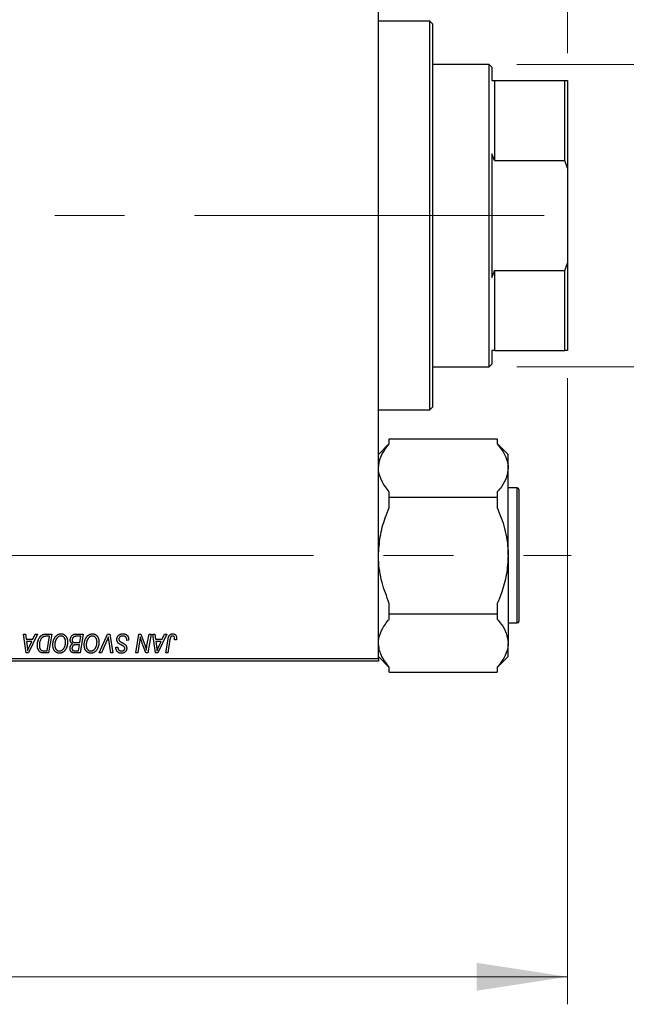
# Model space of a CAD drawing. Units: millimetres. Extents: x 15 to 423, y 5 to 292.
# Drawn here: x 127 to 149, y 198 to 234 of the extents above; entities that cross this region are included whole.
import ezdxf

# ---------------------------------------------------------------- set-up
doc = ezdxf.new("R2010")
doc.units = ezdxf.units.MM
doc.linetypes.add('CENTERX2', pattern=[20.32, 12.7, -2.54, 2.54, -2.54])
doc.styles.add('SLDTEXTSTYLE0', font='TXT', dxfattribs={"width": 0.75})
doc.dimstyles.new('SLDDIMSTYLE0', dxfattribs={"dimtxt": 3.5, "dimasz": 3.302, "dimexe": 0, "dimexo": 0.0625, "dimgap": 0.875, "dimtad": 1, "dimlfac": 5.1, "dimrnd": 1e-09, "dimzin": 12, "dimdsep": 46, "dimtxsty": 'SLDTEXTSTYLE0', "dimsah": 1, "dimcen": 0.09, "dimadec": 0, "dimazin": 3, "dimtfac": 1, "dimtofl": 0, "dimtmove": 0, "dimatfit": 3, "dimfxl": 1, "dimfrac": 2, "dimtolj": 1, "dimtzin": 12, "dimarcsym": 0})
doc.dimstyles.new('SLDDIMSTYLE1', dxfattribs={"dimtxt": 3.5, "dimasz": 3.302, "dimexe": 0, "dimexo": 0.0625, "dimgap": 0.875, "dimtad": 1, "dimdec": 0, "dimlfac": 5.1, "dimrnd": 1e-09, "dimzin": 12, "dimdsep": 46, "dimtxsty": 'SLDTEXTSTYLE0', "dimsah": 1, "dimcen": 0.09, "dimadec": 0, "dimazin": 3, "dimtfac": 1, "dimtdec": 0, "dimtmove": 0, "dimatfit": 0, "dimfxl": 1, "dimfrac": 2, "dimtolj": 1, "dimtzin": 12, "dimarcsym": 0})
doc.dimstyles.new('SLDDIMSTYLE3', dxfattribs={"dimtxt": 3.5, "dimasz": 3.302, "dimexe": 0, "dimexo": 0.0625, "dimgap": 0.875, "dimtad": 1, "dimdec": 0, "dimlfac": 5.1, "dimrnd": 1e-09, "dimzin": 12, "dimdsep": 46, "dimtxsty": 'SLDTEXTSTYLE0', "dimsah": 1, "dimcen": 0.09, "dimadec": 0, "dimazin": 3, "dimtfac": 1, "dimtdec": 0, "dimtofl": 0, "dimtmove": 0, "dimatfit": 3, "dimfxl": 1, "dimfrac": 2, "dimtolj": 1, "dimtzin": 12, "dimarcsym": 0})

# ---------------------------------------------------------------- blocks, each defined once
blk = doc.blocks.new('_D')
at = {"color": 7, "linetype": 'Continuous', "lineweight": 0}
for p, q in [((146.92, 220.516), (146.92, 197.776)), ((81.822, 209.241), (81.822, 197.776)), ((146.92, 198.776), (81.822, 198.776))]:
    blk.add_line(p, q, dxfattribs=at)
at = {"color": 7, "linetype": 'Continuous', "lineweight": 18}
for points in [[(81.822, 198.776), (85.124, 198.268), (85.124, 199.284)], [(146.92, 198.776), (143.618, 199.284), (143.618, 198.268)]]:
    blk.add_solid(points, dxfattribs=at)
at = {"color": 7, "linetype": 'Continuous', "lineweight": 18, "insert": (107.26, 203.287), "char_height": 3.5, "attachment_point": 1, "style": 'SLDTEXTSTYLE0'}
blk.add_mtext('332,00', dxfattribs=at)
blk = doc.blocks.new('_D_3')
at = {"color": 7, "linetype": 'Continuous', "lineweight": 0}
for p, q in [((140.058, 243.594), (140.058, 255.06)), ((146.92, 232.32), (146.92, 255.06)), ((140.058, 254.06), (133.708, 254.06)), ((146.92, 254.06), (140.058, 254.06)), ((146.92, 254.06), (159.736, 254.06))]:
    blk.add_line(p, q, dxfattribs=at)
at = {"color": 7, "linetype": 'Continuous', "lineweight": 18}
for points in [[(140.058, 254.06), (136.756, 254.568), (136.756, 253.552)], [(146.92, 254.06), (150.222, 253.552), (150.222, 254.568)]]:
    blk.add_solid(points, dxfattribs=at)
at = {"color": 7, "linetype": 'Continuous', "lineweight": 18, "insert": (154.563, 258.572), "char_height": 3.5, "attachment_point": 1, "style": 'SLDTEXTSTYLE0'}
blk.add_mtext('35', dxfattribs=at)
blk = doc.blocks.new('_D_4')
at = {"color": 7, "linetype": 'Continuous', "lineweight": 0}
for p, q in [((145.077, 231.908), (157.92, 231.908)), ((156.92, 220.928), (156.92, 231.908)), ((145.077, 220.928), (157.92, 220.928)), ((156.92, 220.928), (156.92, 202.834))]:
    blk.add_line(p, q, dxfattribs=at)
at = {"color": 7, "linetype": 'Continuous', "lineweight": 18}
for points in [[(156.92, 231.908), (156.412, 228.606), (157.428, 228.606)], [(156.92, 220.928), (157.428, 224.23), (156.412, 224.23)]]:
    blk.add_solid(points, dxfattribs=at)
at = {"color": 7, "linetype": 'Continuous', "lineweight": 18, "char_height": 3.5, "attachment_point": 1, "rotation": 90, "style": 'SLDTEXTSTYLE0'}
for s, insert in [('56', (152.355, 208.112)), ('%%c', (152.409, 202.834))]:
    blk.add_mtext(s, dxfattribs=dict(at, insert=insert))

msp = doc.modelspace()

# ---------------------------------------------------------------- linework, layer by layer
at = {"color": 7, "linetype": 'Continuous', "lineweight": 25}
for p, q in [((140.0576, 210.3394), (140.0576, 242.4963)), ((141.9204, 233.4767), (140.0576, 233.4767)), ((142.0184, 233.3786), (141.9204, 233.4767)), ((141.9204, 219.359), (141.9204, 233.4767)), ((142.0184, 233.3786), (142.0184, 219.4571)), ((144.0773, 231.908), (142.0184, 231.908)), ((144.1753, 231.81), (144.0773, 231.908)), ((144.0773, 220.9276), (144.0773, 231.908)), ((144.1753, 231.81), (144.1753, 231.3198)), ((144.2733, 231.3198), (144.2733, 228.4175)), ((144.2733, 231.3198), (146.8224, 231.3198)), ((146.8224, 228.4175), (146.8224, 231.3198)), ((146.8224, 231.3198), (146.9204, 231.3198)), ((146.9204, 231.3198), (146.9204, 228.1412)), ((144.2733, 228.4175), (144.1753, 228.6642)), ((144.1753, 228.6642), (144.1753, 224.1715)), ((144.2733, 228.4175), (146.8224, 228.4175)), ((146.9204, 228.1412), (146.8224, 228.4175)), ((146.9204, 228.1412), (146.9204, 224.6945)), ((146.8224, 224.4182), (146.9204, 224.6945)), ((146.9204, 224.6945), (146.9204, 221.5159)), ((144.2733, 224.4182), (144.2733, 221.5159)), ((144.2733, 224.4182), (146.8224, 224.4182)), ((146.8224, 221.5159), (146.8224, 224.4182)), ((144.2733, 221.5159), (144.1753, 221.5159)), ((144.1753, 221.5159), (144.1753, 221.0257)), ((144.2733, 221.5159), (146.8224, 221.5159)), ((146.9204, 221.5159), (146.8224, 221.5159)), ((144.0773, 220.9276), (144.1753, 221.0257)), ((142.0184, 220.9276), (144.0773, 220.9276)), ((140.0576, 219.359), (141.9204, 219.359)), ((141.9204, 219.359), (142.0184, 219.4571)), ((140.4498, 218.1381), (140.0576, 217.746)), ((140.4498, 218.1249), (140.4498, 218.3139)), ((140.4498, 218.3139), (144.3714, 218.3139)), ((144.3714, 218.3139), (144.3714, 218.1249)), ((144.7635, 217.746), (144.3714, 218.1381)), ((144.7635, 217.2541), (144.7635, 217.746)), ((144.7635, 214.0747), (144.7635, 217.2541)), ((140.4498, 216.1943), (140.4498, 216.3833)), ((144.3714, 216.3833), (144.3714, 216.1943)), ((145.0969, 216.5257), (144.7635, 216.5257)), ((145.1557, 216.4669), (145.1557, 215.2708)), ((140.4498, 215.8163), (140.4498, 216.1943)), ((140.4498, 216.1943), (144.3714, 216.1943)), ((144.3714, 216.1943), (144.3714, 215.8163)), ((145.1557, 215.2708), (145.1557, 211.6825)), ((144.7635, 214.0747), (144.7635, 210.8953)), ((140.4498, 211.9551), (140.4498, 212.3331)), ((144.3714, 212.3331), (144.3714, 211.9551)), ((140.4498, 211.9551), (144.3714, 211.9551)), ((140.4498, 211.7661), (140.4498, 211.9551)), ((144.3714, 211.9551), (144.3714, 211.7661)), ((144.7635, 211.6237), (145.0969, 211.6237)), ((127.1695, 211.2218), (127.2412, 211.2218)), ((127.2635, 210.5355), (127.1695, 211.2218)), ((127.2412, 211.2218), (127.2642, 211.0346)), ((127.2642, 211.0346), (127.5079, 211.0346)), ((127.6695, 211.2218), (127.3507, 210.5355)), ((127.5079, 211.0346), (127.5922, 211.2218)), ((127.5922, 211.2218), (127.6695, 211.2218)), ((127.9917, 211.2218), (128.1949, 211.2218)), ((128.1091, 211.1416), (128.0175, 211.1416)), ((128.0203, 210.6157), (128.1091, 211.1416)), ((128.1949, 211.2218), (128.0789, 210.5355)), ((129.0608, 211.2218), (129.3357, 211.2218)), ((129.2499, 211.1416), (129.1162, 211.1416)), ((129.2108, 210.9098), (129.2499, 211.1416)), ((129.3357, 211.2218), (129.2197, 210.5355)), ((129.9153, 210.5355), (130.2152, 211.2218)), ((130.1912, 210.9843), (129.9922, 210.5355)), ((130.2152, 211.2218), (130.3062, 211.2218)), ((130.3062, 211.2218), (130.4112, 210.5355)), ((130.9133, 210.99), (130.9138, 211.0122)), ((130.9846, 210.9984), (130.9133, 210.99)), ((131.2389, 210.5355), (131.355, 211.2218)), ((131.355, 211.2218), (131.4302, 211.2218)), ((131.4302, 211.2218), (131.5729, 210.8272)), ((131.6501, 210.803), (131.7235, 211.2218)), ((131.7956, 211.2218), (131.6784, 210.5355)), ((131.7235, 211.2218), (131.7956, 211.2218)), ((131.8665, 211.2218), (131.9382, 211.2218)), ((131.9605, 210.5355), (131.8665, 211.2218)), ((131.9382, 211.2218), (131.9612, 211.0346)), ((131.9612, 211.0346), (132.2049, 211.0346)), ((132.3664, 211.2218), (132.0477, 210.5355)), ((132.2049, 211.0346), (132.2892, 211.2218)), ((132.2892, 211.2218), (132.3664, 211.2218)), ((132.3293, 210.5355), (132.4142, 211.0385)), ((132.4838, 211.0214), (132.4015, 210.5355)), ((132.7163, 211.0168), (132.6447, 211.0079)), ((127.2743, 210.9544), (127.2989, 210.7817)), ((127.4688, 210.9544), (127.2743, 210.9544)), ((127.374, 210.7508), (127.4688, 210.9544)), ((127.9165, 210.6157), (128.0203, 210.6157)), ((129.0388, 210.6157), (129.1611, 210.6157)), ((129.0596, 210.9098), (129.2108, 210.9098)), ((129.1972, 210.8296), (129.0812, 210.8296)), ((129.1611, 210.6157), (129.1972, 210.8296)), ((130.3392, 210.5355), (130.2731, 210.9442)), ((130.5207, 210.7254), (130.5211, 210.7405)), ((130.5211, 210.7405), (130.5924, 210.7476)), ((130.5924, 210.7476), (130.592, 210.7318)), ((131.381, 210.9377), (131.3113, 210.5355)), ((131.6032, 210.5355), (131.5097, 210.7941)), ((131.9712, 210.9544), (131.9959, 210.7817)), ((132.1658, 210.9544), (131.9712, 210.9544)), ((132.0709, 210.7508), (132.1658, 210.9544)), ((144.7635, 210.4034), (144.7635, 210.8953)), ((124.7635, 210.3394), (140.0576, 210.3394)), ((127.3507, 210.5355), (127.2635, 210.5355)), ((128.0789, 210.5355), (127.9079, 210.5355)), ((129.2197, 210.5355), (129.0441, 210.5355)), ((129.9922, 210.5355), (129.9153, 210.5355)), ((130.4112, 210.5355), (130.3392, 210.5355)), ((131.3113, 210.5355), (131.2389, 210.5355)), ((131.6784, 210.5355), (131.6032, 210.5355)), ((132.0477, 210.5355), (131.9605, 210.5355)), ((132.4015, 210.5355), (132.3293, 210.5355)), ((140.0576, 210.4034), (140.4498, 210.0113)), ((140.0576, 210.3394), (140.0576, 210.2414)), ((144.3714, 210.0113), (144.7635, 210.4034)), ((140.0576, 210.2414), (124.7635, 210.2414)), ((140.4498, 209.8355), (140.4498, 210.0245)), ((144.3714, 210.0245), (144.3714, 209.8355)), ((140.4498, 209.8355), (144.3714, 209.8355))]:
    msp.add_line(p, q, dxfattribs=at)
at = {"color": 7, "linetype": 'CENTERX2', "lineweight": 18}
for p, q in [((146.0773, 226.4178), (103.1557, 226.4178)), ((64.038, 214.0747), (147.0576, 214.0747))]:
    msp.add_line(p, q, dxfattribs=at)
at = {"color": 8, "linetype": 'Continuous', "lineweight": 25}
for p, q in [((145.0969, 215.3002), (145.0969, 216.5257)), ((145.0969, 211.6237), (145.0969, 215.3002))]:
    msp.add_line(p, q, dxfattribs=at)
at = {"color": 7, "linetype": 'Continuous', "lineweight": 25}
for centre, start, end in [((145.0969, 216.4669), 0, 90), ((145.0969, 211.6825), 270, 0)]:
    msp.add_arc(centre, 0.0588, start, end, dxfattribs=at)
for points, knots in [([(144.1753, 231.3198), (144.1853, 231.3198), (144.2192, 231.3198), (144.251, 231.3198), (144.2733, 231.3198)], [0, 0, 0, 0, 0.2969718, 1, 1, 1, 1]), ([(144.1753, 224.1715), (144.1853, 224.1958), (144.2192, 224.2775), (144.251, 224.3602), (144.2733, 224.4182)], [0, 0, 0, 0, 0.2969718, 1, 1, 1, 1]), ([(140.0576, 217.2541), (140.0704, 217.3682), (140.0963, 217.5999), (140.26, 217.8903), (140.3989, 218.062), (140.4498, 218.1249)], [0, 0, 0, 0, 0.3808195, 0.7733331, 1, 1, 1, 1]), ([(144.3714, 218.1249), (144.4687, 217.9989), (144.6663, 217.7429), (144.7584, 217.4437), (144.7629, 217.2794), (144.7635, 217.2541)], [0, 0, 0, 0, 0.4508517, 0.9155724, 1, 1, 1, 1]), ([(140.4498, 216.3833), (140.3525, 216.5094), (140.1548, 216.7654), (140.0627, 217.0646), (140.0583, 217.2289), (140.0576, 217.2541)], [0, 0, 0, 0, 0.4508517, 0.9155724, 1, 1, 1, 1]), ([(144.7635, 217.2541), (144.7508, 217.14), (144.7249, 216.9083), (144.5612, 216.6179), (144.4222, 216.4462), (144.3714, 216.3833)], [0, 0, 0, 0, 0.3808195, 0.7733331, 1, 1, 1, 1]), ([(140.0576, 214.0747), (140.0704, 214.3029), (140.0963, 214.7663), (140.26, 215.3471), (140.3989, 215.6906), (140.4498, 215.8163)], [0, 0, 0, 0, 0.3808195, 0.7733331, 1, 1, 1, 1]), ([(144.3714, 215.8163), (144.4687, 215.5642), (144.6663, 215.0522), (144.7584, 214.4538), (144.7629, 214.1252), (144.7635, 214.0747)], [0, 0, 0, 0, 0.4508517, 0.9155724, 1, 1, 1, 1]), ([(140.4498, 212.3331), (140.3525, 212.5852), (140.1548, 213.0972), (140.0627, 213.6956), (140.0583, 214.0242), (140.0576, 214.0747)], [0, 0, 0, 0, 0.4508517, 0.9155724, 1, 1, 1, 1]), ([(144.7635, 214.0747), (144.7508, 213.8465), (144.7249, 213.3831), (144.5612, 212.8024), (144.4222, 212.4588), (144.3714, 212.3331)], [0, 0, 0, 0, 0.3808195, 0.7733331, 1, 1, 1, 1]), ([(140.0576, 210.8953), (140.0582, 210.919), (140.0619, 211.07), (140.1462, 211.3517), (140.3214, 211.6142), (140.4368, 211.7508), (140.4498, 211.7661)], [0, 0, 0, 0, 0.0791413, 0.5044558, 0.9444044, 1, 1, 1, 1]), ([(144.3714, 211.7661), (144.4198, 211.7064), (144.5552, 211.5395), (144.7223, 211.2496), (144.7497, 211.0145), (144.7635, 210.8953)], [0, 0, 0, 0, 0.215159, 0.602238, 1, 1, 1, 1]), ([(127.6691, 210.8164), (127.6691, 210.8246), (127.6692, 210.8409), (127.6709, 210.8649), (127.6732, 210.8884), (127.6765, 210.9113), (127.6808, 210.9337), (127.6862, 210.9554), (127.6922, 210.9767), (127.7018, 211.0037), (127.7152, 211.0356), (127.7333, 211.071), (127.7532, 211.1029), (127.7714, 211.127), (127.7871, 211.1441), (127.799, 211.156), (127.8116, 211.1667), (127.8247, 211.1764), (127.8381, 211.1853), (127.8522, 211.1929), (127.8665, 211.1999), (127.8766, 211.2035), (127.8816, 211.2053)], [0, 0, 0, 0, 0.0524522, 0.1038152, 0.1538474, 0.203251, 0.2515403, 0.2991143, 0.3460005, 0.3924805, 0.4821222, 0.5664026, 0.6461463, 0.7220037, 0.7584977, 0.7943252, 0.8294199, 0.8641462, 0.8981689, 0.9319845, 0.9660484, 1, 1, 1, 1]), ([(128.0175, 211.1416), (128.0072, 211.1414), (127.9874, 211.1411), (127.9588, 211.1386), (127.9327, 211.1347), (127.9086, 211.1289), (127.8863, 211.1206), (127.8654, 211.1092), (127.8459, 211.0945), (127.8273, 211.0768), (127.81, 211.0554), (127.7941, 211.0303), (127.7792, 211.0013), (127.7657, 210.9688), (127.7542, 210.9333), (127.7463, 210.8949), (127.7413, 210.8543), (127.7407, 210.8264), (127.7404, 210.8121)], [0, 0, 0, 0, 0.0629146, 0.1209315, 0.1745411, 0.2241494, 0.2716638, 0.3194603, 0.3688676, 0.4205643, 0.4757379, 0.5360114, 0.6020248, 0.6741563, 0.7505795, 0.8296454, 0.9126787, 1, 1, 1, 1]), ([(127.8816, 211.2053), (127.8896, 211.2079), (127.9061, 211.2133), (127.9327, 211.2182), (127.9615, 211.2213), (127.9814, 211.2216), (127.9917, 211.2218)], [0, 0, 0, 0, 0.2248248, 0.4657332, 0.7235704, 1, 1, 1, 1]), ([(128.2306, 210.8321), (128.2307, 210.8416), (128.2309, 210.8605), (128.2331, 210.8885), (128.2366, 210.9157), (128.2414, 210.9423), (128.2477, 210.9683), (128.2552, 210.9936), (128.2643, 211.0181), (128.2747, 211.0418), (128.286, 211.0645), (128.2983, 211.0859), (128.3112, 211.1058), (128.3249, 211.1242), (128.3392, 211.1413), (128.3544, 211.1568), (128.3702, 211.1709), (128.3869, 211.1835), (128.4039, 211.1945), (128.4212, 211.2042), (128.4387, 211.2124), (128.4565, 211.219), (128.4745, 211.2242), (128.4927, 211.228), (128.5111, 211.2303), (128.5235, 211.2306), (128.5297, 211.2307)], [0, 0, 0, 0, 0.0517953, 0.102706, 0.1523632, 0.2014102, 0.2497463, 0.2974554, 0.3448452, 0.392009, 0.4383223, 0.482904, 0.5259903, 0.5675157, 0.6078447, 0.6469628, 0.6854328, 0.7231188, 0.76018, 0.796023, 0.8308293, 0.8653587, 0.8990132, 0.9327973, 0.9663825, 1, 1, 1, 1]), ([(128.5245, 211.1505), (128.5202, 211.1504), (128.5114, 211.1502), (128.4984, 211.1482), (128.4854, 211.1455), (128.4725, 211.1414), (128.4597, 211.1361), (128.4469, 211.1297), (128.4342, 211.1221), (128.4215, 211.1135), (128.4091, 211.1036), (128.3972, 211.0924), (128.3858, 211.0798), (128.375, 211.0658), (128.3645, 211.0507), (128.3546, 211.0341), (128.3451, 211.0163), (128.3363, 210.9972), (128.3283, 210.9773), (128.3211, 210.9569), (128.3152, 210.9359), (128.3103, 210.9145), (128.3065, 210.8927), (128.3039, 210.8704), (128.3022, 210.8476), (128.302, 210.8323), (128.3019, 210.8246)], [0, 0, 0, 0, 0.0301757, 0.0602933, 0.0908029, 0.121741, 0.1536659, 0.1866556, 0.2205936, 0.2559101, 0.2924251, 0.3298624, 0.3689122, 0.4095877, 0.4520232, 0.4961917, 0.5426783, 0.5914669, 0.6412571, 0.690858, 0.7412132, 0.7915521, 0.8426455, 0.8940039, 0.9467438, 1, 1, 1, 1]), ([(128.694, 210.9373), (128.6938, 210.9452), (128.6935, 210.9606), (128.6911, 210.9831), (128.6873, 211.0044), (128.6819, 211.0246), (128.6747, 211.0434), (128.6659, 211.0609), (128.6558, 211.0775), (128.6438, 211.0924), (128.6312, 211.1061), (128.6176, 211.1178), (128.6036, 211.128), (128.589, 211.1362), (128.5736, 211.1425), (128.5578, 211.1472), (128.5413, 211.1498), (128.5302, 211.1503), (128.5245, 211.1505)], [0, 0, 0, 0, 0.0780325, 0.1522985, 0.2236497, 0.2920866, 0.3578578, 0.4224801, 0.4861311, 0.5491776, 0.6108388, 0.6697011, 0.7262273, 0.781477, 0.8355721, 0.8895737, 0.944401, 1, 1, 1, 1]), ([(128.5297, 211.2307), (128.535, 211.2306), (128.5456, 211.2303), (128.5613, 211.2289), (128.5766, 211.226), (128.5915, 211.2222), (128.606, 211.2175), (128.62, 211.2115), (128.6337, 211.2045), (128.647, 211.1964), (128.6596, 211.1871), (128.672, 211.1771), (128.6833, 211.1655), (128.6945, 211.1532), (128.7046, 211.1394), (128.7147, 211.1248), (128.7236, 211.1089), (128.7323, 211.0922), (128.74, 211.0746), (128.7468, 211.0562), (128.7526, 211.0373), (128.7572, 211.0178), (128.7608, 210.9976), (128.7634, 210.9769), (128.765, 210.9556), (128.7652, 210.9412), (128.7653, 210.9339)], [0, 0, 0, 0, 0.0378713, 0.0752374, 0.11171, 0.1480294, 0.1837276, 0.2198556, 0.2560644, 0.2926971, 0.3296946, 0.3673249, 0.4054911, 0.4446575, 0.4850732, 0.5267894, 0.5696934, 0.61444, 0.6601209, 0.706461, 0.7528957, 0.8002348, 0.8487179, 0.897827, 0.9483119, 1, 1, 1, 1]), ([(128.8634, 211.0083), (128.8637, 211.0178), (128.8644, 211.0368), (128.8699, 211.0648), (128.8789, 211.092), (128.8914, 211.1178), (128.9063, 211.142), (128.9237, 211.1631), (128.9427, 211.1813), (128.964, 211.1959), (128.9865, 211.2075), (129.0103, 211.2158), (129.0352, 211.2208), (129.0522, 211.2214), (129.0608, 211.2218)], [0, 0, 0, 0, 0.0885781, 0.1763653, 0.2640477, 0.3539283, 0.4424675, 0.5267237, 0.6072595, 0.6865691, 0.7650622, 0.8422521, 0.9200563, 1, 1, 1, 1]), ([(128.949, 210.8697), (128.9423, 210.8728), (128.9293, 210.8788), (128.912, 210.8912), (128.897, 210.9057), (128.8847, 210.9224), (128.875, 210.9413), (128.8682, 210.962), (128.8641, 210.9845), (128.8636, 211.0002), (128.8634, 211.0083)], [0, 0, 0, 0, 0.1266079, 0.2474348, 0.3659695, 0.4846669, 0.6055442, 0.729814, 0.8602233, 1, 1, 1, 1]), ([(129.0459, 211.1379), (129.0407, 211.1368), (129.0306, 211.1345), (129.0162, 211.1295), (129.0025, 211.1238), (128.9898, 211.1166), (128.9781, 211.1081), (128.9675, 211.0976), (128.9581, 211.0853), (128.9499, 211.0714), (128.9431, 211.0562), (128.9382, 211.0402), (128.9352, 211.0235), (128.9348, 211.0121), (128.9347, 211.0063)], [0, 0, 0, 0, 0.0844041, 0.1647797, 0.2435569, 0.3199881, 0.3960936, 0.4739402, 0.5550729, 0.6418717, 0.7308445, 0.8189541, 0.9082363, 1, 1, 1, 1]), ([(128.9347, 211.0063), (128.9347, 211.0023), (128.9349, 210.9944), (128.9361, 210.983), (128.9383, 210.9725), (128.9414, 210.9629), (128.9451, 210.954), (128.9499, 210.9459), (128.9557, 210.939), (128.9621, 210.9325), (128.9698, 210.927), (128.9789, 210.9225), (128.9891, 210.9185), (129.0007, 210.9153), (129.0136, 210.9128), (129.0278, 210.911), (129.0433, 210.9101), (129.054, 210.9099), (129.0596, 210.9098)], [0, 0, 0, 0, 0.0662662, 0.12906174, 0.18743855, 0.24256849, 0.29474455, 0.34526738, 0.39448888, 0.44347436, 0.49418038, 0.54899408, 0.60949614, 0.67432578, 0.74568659, 0.82395994, 0.9086241, 1, 1, 1, 1]), ([(129.1162, 211.1416), (129.112, 211.1416), (129.1039, 211.1416), (129.0924, 211.1413), (129.0819, 211.141), (129.0726, 211.1408), (129.0644, 211.1402), (129.0572, 211.1395), (129.0512, 211.1389), (129.0475, 211.1382), (129.0459, 211.1379)], [0, 0, 0, 0, 0.1797516, 0.3437484, 0.4919479, 0.6243514, 0.7411612, 0.8423841, 0.9298563, 1, 1, 1, 1]), ([(129.3714, 210.8321), (129.3715, 210.8416), (129.3718, 210.8605), (129.3739, 210.8885), (129.3774, 210.9157), (129.3822, 210.9423), (129.3886, 210.9683), (129.396, 210.9936), (129.4051, 211.0181), (129.4156, 211.0418), (129.4268, 211.0645), (129.4392, 211.0859), (129.452, 211.1058), (129.4658, 211.1242), (129.4801, 211.1413), (129.4952, 211.1568), (129.511, 211.1709), (129.5277, 211.1835), (129.5447, 211.1945), (129.562, 211.2042), (129.5796, 211.2124), (129.5973, 211.219), (129.6153, 211.2242), (129.6335, 211.228), (129.652, 211.2303), (129.6643, 211.2306), (129.6705, 211.2307)], [0, 0, 0, 0, 0.0517953, 0.102706, 0.1523632, 0.2014102, 0.2497463, 0.2974554, 0.3448452, 0.392009, 0.4383223, 0.482904, 0.5259903, 0.5675157, 0.6078447, 0.6469628, 0.6854328, 0.7231188, 0.76018, 0.796023, 0.8308293, 0.8653587, 0.8990132, 0.9327973, 0.9663825, 1, 1, 1, 1]), ([(129.6654, 211.1505), (129.661, 211.1504), (129.6522, 211.1502), (129.6392, 211.1482), (129.6262, 211.1455), (129.6133, 211.1414), (129.6005, 211.1361), (129.5877, 211.1297), (129.575, 211.1221), (129.5623, 211.1135), (129.5499, 211.1036), (129.538, 211.0924), (129.5266, 211.0798), (129.5158, 211.0658), (129.5053, 211.0507), (129.4954, 211.0341), (129.4859, 211.0163), (129.4771, 210.9972), (129.4691, 210.9773), (129.4619, 210.9569), (129.456, 210.9359), (129.4511, 210.9145), (129.4473, 210.8927), (129.4447, 210.8704), (129.443, 210.8476), (129.4428, 210.8323), (129.4427, 210.8246)], [0, 0, 0, 0, 0.0301757, 0.0602933, 0.0908029, 0.121741, 0.1536659, 0.1866556, 0.2205936, 0.2559101, 0.2924251, 0.3298624, 0.3689122, 0.4095877, 0.4520232, 0.4961917, 0.5426783, 0.5914669, 0.6412571, 0.690858, 0.7412132, 0.7915521, 0.8426455, 0.8940039, 0.9467438, 1, 1, 1, 1]), ([(129.8348, 210.9373), (129.8347, 210.9452), (129.8344, 210.9606), (129.8319, 210.9831), (129.8281, 211.0044), (129.8227, 211.0246), (129.8156, 211.0434), (129.8067, 211.0609), (129.7966, 211.0775), (129.7847, 211.0924), (129.7721, 211.1061), (129.7584, 211.1178), (129.7445, 211.128), (129.7298, 211.1362), (129.7145, 211.1425), (129.6986, 211.1472), (129.6821, 211.1498), (129.671, 211.1503), (129.6654, 211.1505)], [0, 0, 0, 0, 0.0780325, 0.1522985, 0.2236497, 0.2920866, 0.3578578, 0.4224801, 0.4861311, 0.5491776, 0.6108388, 0.6697011, 0.7262273, 0.781477, 0.8355721, 0.8895737, 0.944401, 1, 1, 1, 1]), ([(129.6705, 211.2307), (129.6758, 211.2306), (129.6865, 211.2303), (129.7022, 211.2289), (129.7174, 211.226), (129.7323, 211.2222), (129.7468, 211.2175), (129.7608, 211.2115), (129.7745, 211.2045), (129.7878, 211.1964), (129.8004, 211.1871), (129.8128, 211.1771), (129.8241, 211.1655), (129.8353, 211.1532), (129.8455, 211.1394), (129.8555, 211.1248), (129.8644, 211.1089), (129.8731, 211.0922), (129.8809, 211.0746), (129.8877, 211.0562), (129.8934, 211.0373), (129.898, 211.0178), (129.9016, 210.9976), (129.9043, 210.9769), (129.9058, 210.9556), (129.906, 210.9412), (129.9061, 210.9339)], [0, 0, 0, 0, 0.0378713, 0.0752374, 0.11171, 0.1480294, 0.1837276, 0.2198556, 0.2560644, 0.2926971, 0.3296946, 0.3673249, 0.4054911, 0.4446575, 0.4850732, 0.5267894, 0.5696934, 0.61444, 0.6601209, 0.706461, 0.7528957, 0.8002348, 0.8487179, 0.897827, 0.9483119, 1, 1, 1, 1]), ([(130.2493, 211.1237), (130.2463, 211.1165), (130.2406, 211.1024), (130.2325, 211.0819), (130.2245, 211.0627), (130.217, 211.0447), (130.2101, 211.0278), (130.2033, 211.0123), (130.1973, 210.9978), (130.1932, 210.9887), (130.1912, 210.9843)], [0, 0, 0, 0, 0.1551393, 0.3012025, 0.4388837, 0.5686908, 0.6885672, 0.8009304, 0.9050613, 1, 1, 1, 1]), ([(130.2731, 210.9442), (130.2716, 210.9533), (130.2687, 210.9709), (130.2646, 210.9967), (130.2612, 211.0212), (130.2579, 211.0443), (130.2551, 211.0661), (130.2528, 211.0865), (130.2508, 211.1056), (130.2498, 211.1178), (130.2493, 211.1237)], [0, 0, 0, 0, 0.1519285, 0.2959004, 0.432574, 0.5614202, 0.6823405, 0.7961129, 0.9019921, 1, 1, 1, 1]), ([(130.5568, 211.029), (130.5569, 211.0361), (130.5573, 211.05), (130.5602, 211.0704), (130.5647, 211.0899), (130.5713, 211.1084), (130.5797, 211.126), (130.5899, 211.1428), (130.6021, 211.1586), (130.6161, 211.1733), (130.6314, 211.1868), (130.6481, 211.1986), (130.666, 211.2084), (130.6849, 211.2168), (130.7051, 211.223), (130.7264, 211.2273), (130.7489, 211.2303), (130.7642, 211.2306), (130.7721, 211.2307)], [0, 0, 0, 0, 0.0640634, 0.126107, 0.1862559, 0.2452488, 0.3040054, 0.3631424, 0.4231851, 0.4845391, 0.5466027, 0.6079292, 0.6695556, 0.7315849, 0.7951037, 0.8609141, 0.9288022, 1, 1, 1, 1]), ([(130.6923, 210.8371), (130.6866, 210.8401), (130.6758, 210.8459), (130.6605, 210.8545), (130.6467, 210.8625), (130.6346, 210.8704), (130.6238, 210.8776), (130.6147, 210.8847), (130.607, 210.8911), (130.599, 210.8994), (130.5906, 210.9101), (130.5819, 210.9239), (130.5744, 210.9388), (130.568, 210.9548), (130.563, 210.9719), (130.5594, 210.9901), (130.5571, 211.0092), (130.5569, 211.0223), (130.5568, 211.029)], [0, 0, 0, 0, 0.0759971, 0.1458615, 0.209346, 0.2665927, 0.3183133, 0.3636869, 0.4037158, 0.4377559, 0.5011825, 0.5653457, 0.6311669, 0.6996974, 0.7706078, 0.8439607, 0.9202774, 1, 1, 1, 1]), ([(130.7673, 211.1505), (130.7621, 211.1504), (130.7519, 211.1501), (130.7371, 211.1486), (130.723, 211.1461), (130.7098, 211.1425), (130.6975, 211.1378), (130.6859, 211.1321), (130.6752, 211.1255), (130.6655, 211.1177), (130.6567, 211.1092), (130.649, 211.1003), (130.6425, 211.0907), (130.6372, 211.0807), (130.6331, 211.0701), (130.6302, 211.059), (130.6283, 211.0475), (130.6281, 211.0396), (130.6281, 211.0356)], [0, 0, 0, 0, 0.077104, 0.1511069, 0.2210116, 0.2881109, 0.353658, 0.4164274, 0.4788528, 0.5405268, 0.6008585, 0.6589153, 0.7153975, 0.7714085, 0.8267308, 0.8829695, 0.9407689, 1, 1, 1, 1]), ([(130.6281, 211.0356), (130.6282, 211.03), (130.6286, 211.0191), (130.6322, 211.0033), (130.6381, 210.9886), (130.6437, 210.9799), (130.6466, 210.9756)], [0, 0, 0, 0, 0.2623513, 0.5126828, 0.7553307, 1, 1, 1, 1]), ([(130.6466, 210.9756), (130.6484, 210.9733), (130.6525, 210.9684), (130.6604, 210.9616), (130.6698, 210.9538), (130.6815, 210.9459), (130.695, 210.9372), (130.7105, 210.9281), (130.7279, 210.9183), (130.7402, 210.9118), (130.7467, 210.9084)], [0, 0, 0, 0, 0.07165547, 0.1570521, 0.25753147, 0.3738637, 0.50612466, 0.65449037, 0.81908518, 1, 1, 1, 1]), ([(130.895, 211.0911), (130.8924, 211.0954), (130.8872, 211.1042), (130.8761, 211.1155), (130.8628, 211.1256), (130.8473, 211.1344), (130.8297, 211.1417), (130.8103, 211.1467), (130.7893, 211.15), (130.7748, 211.1503), (130.7673, 211.1505)], [0, 0, 0, 0, 0.1016326, 0.2071784, 0.3190022, 0.4408272, 0.5695581, 0.7044896, 0.8478066, 1, 1, 1, 1]), ([(130.7721, 211.2307), (130.7805, 211.2305), (130.7968, 211.2303), (130.8206, 211.2276), (130.8428, 211.2231), (130.8635, 211.217), (130.8827, 211.2093), (130.9001, 211.1994), (130.9161, 211.188), (130.9305, 211.1748), (130.9432, 211.1596), (130.9543, 211.1424), (130.9636, 211.1232), (130.9712, 211.1021), (130.9773, 211.079), (130.9813, 211.0538), (130.984, 211.0268), (130.9844, 211.0081), (130.9846, 210.9984)], [0, 0, 0, 0, 0.0698134, 0.135756, 0.1982792, 0.2578008, 0.3144991, 0.3697276, 0.4238623, 0.477334, 0.5317766, 0.5878065, 0.6465971, 0.7085484, 0.77428, 0.8446267, 0.9197711, 1, 1, 1, 1]), ([(130.9138, 211.0122), (130.9136, 211.0194), (130.9133, 211.0335), (130.9094, 211.054), (130.9038, 211.0734), (130.8979, 211.0853), (130.895, 211.0911)], [0, 0, 0, 0, 0.26364409, 0.51555155, 0.76058413, 1, 1, 1, 1]), ([(131.4068, 211.1179), (131.403, 211.088), (131.3954, 211.0278), (131.3858, 210.9679), (131.381, 210.9377)], [0, 0, 0, 0, 0.4961591, 1, 1, 1, 1]), ([(131.4434, 210.9835), (131.4405, 210.9929), (131.4343, 211.0128), (131.4255, 211.0447), (131.4161, 211.08), (131.41, 211.1049), (131.4068, 211.1179)], [0, 0, 0, 0, 0.2121775, 0.448901, 0.7114907, 1, 1, 1, 1]), ([(131.5097, 210.7941), (131.5063, 210.8033), (131.4995, 210.8214), (131.4898, 210.8479), (131.4808, 210.8734), (131.472, 210.8976), (131.4642, 210.9207), (131.4566, 210.9426), (131.4498, 210.9635), (131.4455, 210.9769), (131.4434, 210.9835)], [0, 0, 0, 0, 0.1473319, 0.2884946, 0.4226039, 0.550785, 0.6725801, 0.7884488, 0.8972928, 1, 1, 1, 1]), ([(132.4142, 211.0385), (132.4158, 211.0469), (132.4187, 211.0632), (132.4244, 211.0866), (132.4311, 211.108), (132.438, 211.1276), (132.446, 211.1453), (132.4547, 211.1611), (132.4642, 211.175), (132.4745, 211.187), (132.4855, 211.1974), (132.4973, 211.2062), (132.5097, 211.2138), (132.5227, 211.2201), (132.5366, 211.2248), (132.5512, 211.2281), (132.5664, 211.2303), (132.5769, 211.2306), (132.5822, 211.2307)], [0, 0, 0, 0, 0.0911127, 0.1765801, 0.2556846, 0.3297894, 0.3981379, 0.4620791, 0.5214381, 0.5768138, 0.6303118, 0.6822058, 0.7332337, 0.7847404, 0.8364742, 0.8892249, 0.9436037, 1, 1, 1, 1]), ([(132.5776, 211.1505), (132.5738, 211.1503), (132.5665, 211.1501), (132.5557, 211.148), (132.5455, 211.1444), (132.5359, 211.1396), (132.5271, 211.1332), (132.5189, 211.1255), (132.5118, 211.1161), (132.5064, 211.1072), (132.5025, 211.0989), (132.4998, 211.0913), (132.4971, 211.0826), (132.4943, 211.0727), (132.4915, 211.0616), (132.4889, 211.0492), (132.4862, 211.0357), (132.4846, 211.0263), (132.4838, 211.0214)], [0, 0, 0, 0, 0.0631847, 0.1250225, 0.1851019, 0.2460898, 0.3071185, 0.3701259, 0.4358745, 0.5065775, 0.5457221, 0.5911145, 0.6432179, 0.7013632, 0.7663657, 0.8373319, 0.9152472, 1, 1, 1, 1]), ([(132.6512, 211.0676), (132.651, 211.0738), (132.6507, 211.0856), (132.6467, 211.1022), (132.6403, 211.1167), (132.6312, 211.1289), (132.6202, 211.1385), (132.6074, 211.1456), (132.5929, 211.1497), (132.5828, 211.1502), (132.5776, 211.1505)], [0, 0, 0, 0, 0.148499, 0.2825158, 0.4071628, 0.526583, 0.6434295, 0.7566074, 0.8747372, 1, 1, 1, 1]), ([(132.5822, 211.2307), (132.5875, 211.2306), (132.5979, 211.2304), (132.6131, 211.2286), (132.6273, 211.2254), (132.6408, 211.2216), (132.6532, 211.216), (132.6649, 211.2095), (132.6756, 211.2016), (132.6854, 211.1927), (132.6943, 211.1826), (132.7018, 211.1712), (132.7082, 211.1587), (132.7135, 211.145), (132.7175, 211.1302), (132.7204, 211.1143), (132.7223, 211.0972), (132.7224, 211.0854), (132.7225, 211.0793)], [0, 0, 0, 0, 0.06813, 0.1325358, 0.1943164, 0.2536925, 0.3112246, 0.3676989, 0.4240706, 0.4802275, 0.5368722, 0.5945108, 0.6538279, 0.7160607, 0.7811272, 0.8497596, 0.9224018, 1, 1, 1, 1]), ([(132.6447, 211.0079), (132.6457, 211.0141), (132.6476, 211.0257), (132.6495, 211.0419), (132.6509, 211.0556), (132.6511, 211.0639), (132.6512, 211.0676)], [0, 0, 0, 0, 0.3140156, 0.5868196, 0.8146584, 1, 1, 1, 1]), ([(132.7225, 211.0793), (132.7223, 211.0688), (132.7218, 211.0478), (132.7181, 211.0271), (132.7163, 211.0168)], [0, 0, 0, 0, 0.5007641, 1, 1, 1, 1]), ([(127.2989, 210.7817), (127.3001, 210.7733), (127.3024, 210.757), (127.3054, 210.733), (127.3083, 210.7101), (127.3106, 210.6882), (127.3127, 210.6673), (127.3145, 210.6474), (127.3159, 210.6286), (127.3166, 210.6164), (127.317, 210.6106)], [0, 0, 0, 0, 0.1470035, 0.2872716, 0.4217205, 0.5494636, 0.671407, 0.7875598, 0.8970633, 1, 1, 1, 1]), ([(127.317, 210.6106), (127.3205, 210.6209), (127.3279, 210.6426), (127.3411, 210.6763), (127.3566, 210.7127), (127.368, 210.7377), (127.374, 210.7508)], [0, 0, 0, 0, 0.2160703, 0.4547989, 0.7156038, 1, 1, 1, 1]), ([(127.8203, 210.5444), (127.813, 210.5468), (127.7985, 210.5515), (127.778, 210.5622), (127.7588, 210.5756), (127.7407, 210.5914), (127.7244, 210.6104), (127.71, 210.6322), (127.6976, 210.6569), (127.6872, 210.6842), (127.6791, 210.7141), (127.6733, 210.7463), (127.6696, 210.7806), (127.6692, 210.8043), (127.6691, 210.8164)], [0, 0, 0, 0, 0.068399, 0.1366601, 0.2059934, 0.2775885, 0.351883, 0.4292789, 0.5112997, 0.5985757, 0.6912952, 0.7885289, 0.8914048, 1, 1, 1, 1]), ([(127.7404, 210.8121), (127.7405, 210.8057), (127.7407, 210.7935), (127.7416, 210.7755), (127.7433, 210.7586), (127.7461, 210.7427), (127.7492, 210.7278), (127.753, 210.7138), (127.7578, 210.7009), (127.7633, 210.6889), (127.7692, 210.6778), (127.7759, 210.6679), (127.783, 210.6588), (127.7906, 210.6505), (127.7989, 210.6434), (127.8074, 210.6368), (127.8168, 210.6315), (127.8233, 210.6287), (127.8266, 210.6273)], [0, 0, 0, 0, 0.0874471, 0.1698532, 0.2487234, 0.3230177, 0.3933724, 0.4601285, 0.523179, 0.583882, 0.6417016, 0.6973284, 0.7504393, 0.8013819, 0.8519377, 0.9015654, 0.9505224, 1, 1, 1, 1]), ([(127.8266, 210.6273), (127.8291, 210.6263), (127.8345, 210.6244), (127.8432, 210.6222), (127.8529, 210.6199), (127.8637, 210.6186), (127.8755, 210.6173), (127.8883, 210.6163), (127.9021, 210.6157), (127.9116, 210.6157), (127.9165, 210.6157)], [0, 0, 0, 0, 0.0888851, 0.1885605, 0.2964208, 0.4167458, 0.5457914, 0.686729, 0.8380763, 1, 1, 1, 1]), ([(128.4676, 210.5266), (128.4593, 210.5268), (128.443, 210.5273), (128.4191, 210.5311), (128.3964, 210.5376), (128.3745, 210.5464), (128.3539, 210.5579), (128.3341, 210.5717), (128.3155, 210.5884), (128.298, 210.6072), (128.2821, 210.6284), (128.2684, 210.6518), (128.2566, 210.677), (128.247, 210.7043), (128.2397, 210.7335), (128.2344, 210.7647), (128.2312, 210.7977), (128.2308, 210.8205), (128.2306, 210.8321)], [0, 0, 0, 0, 0.0572634, 0.1125681, 0.1669845, 0.2207416, 0.275104, 0.330458, 0.3875843, 0.4471512, 0.5081971, 0.5705729, 0.6343933, 0.7008523, 0.7701283, 0.8428097, 0.9193142, 1, 1, 1, 1]), ([(128.3019, 210.8246), (128.302, 210.8164), (128.3024, 210.8003), (128.3045, 210.7769), (128.3085, 210.7549), (128.3137, 210.7342), (128.3207, 210.7148), (128.3292, 210.6968), (128.3391, 210.68), (128.3507, 210.6649), (128.3633, 210.6514), (128.3766, 210.6394), (128.3905, 210.6293), (128.4052, 210.6212), (128.4204, 210.6147), (128.4363, 210.6101), (128.453, 210.6074), (128.4642, 210.607), (128.4699, 210.6068)], [0, 0, 0, 0, 0.0802327, 0.1566864, 0.2289347, 0.2981581, 0.3650797, 0.4297253, 0.4925024, 0.5545694, 0.6151556, 0.672906, 0.7287301, 0.782677, 0.8362747, 0.8900406, 0.9441869, 1, 1, 1, 1]), ([(128.6713, 210.6302), (128.6643, 210.622), (128.6507, 210.6058), (128.6278, 210.5848), (128.604, 210.5668), (128.579, 210.552), (128.5527, 210.5407), (128.5253, 210.5326), (128.4968, 210.5275), (128.4774, 210.5269), (128.4676, 210.5266)], [0, 0, 0, 0, 0.13664861, 0.26731746, 0.39246229, 0.51450385, 0.63434928, 0.75399109, 0.87571344, 1, 1, 1, 1]), ([(128.4699, 210.6068), (128.4766, 210.6071), (128.4898, 210.6076), (128.5094, 210.6111), (128.5284, 210.6172), (128.5469, 210.6256), (128.565, 210.6364), (128.5824, 210.6496), (128.5994, 210.6652), (128.6098, 210.6769), (128.6152, 210.683)], [0, 0, 0, 0, 0.1177276, 0.2337686, 0.3509646, 0.4701001, 0.5935383, 0.7220435, 0.8569584, 1, 1, 1, 1]), ([(128.6152, 210.683), (128.6215, 210.691), (128.6343, 210.7071), (128.6503, 210.7339), (128.6638, 210.7628), (128.675, 210.7936), (128.6834, 210.8266), (128.6897, 210.8616), (128.6933, 210.8987), (128.6938, 210.9242), (128.694, 210.9373)], [0, 0, 0, 0, 0.1130348, 0.2268335, 0.3435029, 0.4639329, 0.5883359, 0.7189973, 0.8559436, 1, 1, 1, 1]), ([(128.7653, 210.9339), (128.765, 210.9187), (128.7644, 210.8889), (128.7601, 210.8453), (128.7528, 210.8039), (128.7424, 210.7646), (128.7292, 210.7276), (128.713, 210.6928), (128.694, 210.66), (128.6789, 210.6401), (128.6713, 210.6302)], [0, 0, 0, 0, 0.14097549, 0.27565871, 0.40525403, 0.52966095, 0.65058852, 0.76858674, 0.88469405, 1, 1, 1, 1]), ([(128.8544, 210.7023), (128.8547, 210.7118), (128.8553, 210.7302), (128.8599, 210.7568), (128.8671, 210.7815), (128.8777, 210.8043), (128.891, 210.8248), (128.9076, 210.8426), (128.9269, 210.858), (128.9415, 210.8658), (128.949, 210.8697)], [0, 0, 0, 0, 0.1397366, 0.2708504, 0.3965725, 0.5186775, 0.6381938, 0.7563043, 0.8756267, 1, 1, 1, 1]), ([(128.949, 210.5469), (128.9418, 210.5499), (128.9276, 210.5557), (128.9087, 210.5686), (128.8921, 210.5842), (128.8784, 210.6028), (128.8677, 210.6242), (128.8598, 210.6481), (128.8552, 210.6744), (128.8547, 210.6928), (128.8544, 210.7023)], [0, 0, 0, 0, 0.1199282, 0.2352687, 0.3505074, 0.4679795, 0.5897309, 0.717624, 0.8533081, 1, 1, 1, 1]), ([(128.9652, 210.8012), (128.962, 210.7981), (128.9558, 210.792), (128.9477, 210.7818), (128.941, 210.7707), (128.9354, 210.7591), (128.931, 210.7467), (128.928, 210.7335), (128.926, 210.7196), (128.9258, 210.7101), (128.9257, 210.7052)], [0, 0, 0, 0, 0.123467, 0.244945, 0.3642729, 0.4854921, 0.6070539, 0.7328365, 0.8643977, 1, 1, 1, 1]), ([(128.9257, 210.7052), (128.9259, 210.7004), (128.9263, 210.6909), (128.9284, 210.6773), (128.9324, 210.6649), (128.9377, 210.6536), (128.9445, 210.6439), (128.9518, 210.6355), (128.9603, 210.6289), (128.9699, 210.6234), (128.9822, 210.6199), (128.9976, 210.6174), (129.017, 210.616), (129.0311, 210.6158), (129.0388, 210.6157)], [0, 0, 0, 0, 0.0873836, 0.169067, 0.2457954, 0.3204905, 0.3910117, 0.4569075, 0.5202337, 0.5819701, 0.6534442, 0.747012, 0.8620357, 1, 1, 1, 1]), ([(129.0812, 210.8296), (129.0745, 210.8295), (129.0616, 210.8294), (129.043, 210.828), (129.0261, 210.8258), (129.0107, 210.8228), (128.9969, 210.8188), (128.9848, 210.814), (128.9741, 210.8083), (128.9681, 210.8035), (128.9652, 210.8012)], [0, 0, 0, 0, 0.16478, 0.3173691, 0.4581393, 0.5864779, 0.7034014, 0.8106869, 0.9084754, 1, 1, 1, 1]), ([(129.6084, 210.5266), (129.6001, 210.5268), (129.5838, 210.5273), (129.5599, 210.5311), (129.5372, 210.5376), (129.5153, 210.5464), (129.4947, 210.5579), (129.4749, 210.5717), (129.4564, 210.5884), (129.4388, 210.6072), (129.4229, 210.6284), (129.4092, 210.6518), (129.3974, 210.677), (129.3878, 210.7043), (129.3805, 210.7335), (129.3753, 210.7647), (129.372, 210.7977), (129.3716, 210.8205), (129.3714, 210.8321)], [0, 0, 0, 0, 0.0572634, 0.1125681, 0.1669845, 0.2207416, 0.275104, 0.330458, 0.3875843, 0.4471512, 0.5081971, 0.5705729, 0.6343933, 0.7008523, 0.7701283, 0.8428097, 0.9193142, 1, 1, 1, 1]), ([(129.4427, 210.8246), (129.4429, 210.8164), (129.4432, 210.8003), (129.4453, 210.7769), (129.4493, 210.7549), (129.4545, 210.7342), (129.4615, 210.7148), (129.47, 210.6968), (129.4799, 210.68), (129.4915, 210.6649), (129.5041, 210.6514), (129.5174, 210.6394), (129.5313, 210.6293), (129.546, 210.6212), (129.5612, 210.6147), (129.5772, 210.6101), (129.5938, 210.6074), (129.605, 210.607), (129.6108, 210.6068)], [0, 0, 0, 0, 0.0802327, 0.1566864, 0.2289347, 0.2981581, 0.3650797, 0.4297253, 0.4925024, 0.5545694, 0.6151556, 0.672906, 0.7287301, 0.782677, 0.8362747, 0.8900406, 0.9441869, 1, 1, 1, 1]), ([(129.8121, 210.6302), (129.8052, 210.622), (129.7915, 210.6058), (129.7686, 210.5848), (129.7448, 210.5668), (129.7198, 210.552), (129.6935, 210.5407), (129.6662, 210.5326), (129.6376, 210.5275), (129.6182, 210.5269), (129.6084, 210.5266)], [0, 0, 0, 0, 0.13664861, 0.26731746, 0.39246229, 0.51450385, 0.63434928, 0.75399109, 0.87571344, 1, 1, 1, 1]), ([(129.6108, 210.6068), (129.6174, 210.6071), (129.6306, 210.6076), (129.6502, 210.6111), (129.6692, 210.6172), (129.6877, 210.6256), (129.7058, 210.6364), (129.7232, 210.6496), (129.7402, 210.6652), (129.7506, 210.6769), (129.756, 210.683)], [0, 0, 0, 0, 0.1177276, 0.2337686, 0.3509646, 0.4701001, 0.5935383, 0.7220435, 0.8569584, 1, 1, 1, 1]), ([(129.756, 210.683), (129.7624, 210.691), (129.7751, 210.7071), (129.7911, 210.7339), (129.8046, 210.7628), (129.8158, 210.7936), (129.8242, 210.8266), (129.8305, 210.8616), (129.8341, 210.8987), (129.8346, 210.9242), (129.8348, 210.9373)], [0, 0, 0, 0, 0.1130348, 0.2268335, 0.3435029, 0.4639329, 0.5883359, 0.7189973, 0.8559436, 1, 1, 1, 1]), ([(129.9061, 210.9339), (129.9058, 210.9187), (129.9052, 210.8889), (129.9009, 210.8453), (129.8936, 210.8039), (129.8832, 210.7646), (129.8701, 210.7276), (129.8538, 210.6928), (129.8348, 210.66), (129.8197, 210.6401), (129.8121, 210.6302)], [0, 0, 0, 0, 0.14097549, 0.27565871, 0.40525403, 0.52966095, 0.65058852, 0.76858674, 0.88469405, 1, 1, 1, 1]), ([(130.7212, 210.5266), (130.7113, 210.5269), (130.6921, 210.5274), (130.6644, 210.532), (130.639, 210.5398), (130.6158, 210.5506), (130.5948, 210.5645), (130.5761, 210.5814), (130.5599, 210.6012), (130.5459, 210.6233), (130.5347, 210.6474), (130.5265, 210.6727), (130.5217, 210.6988), (130.521, 210.7165), (130.5207, 210.7254)], [0, 0, 0, 0, 0.0937048, 0.1814613, 0.2647014, 0.344698, 0.4232926, 0.5019939, 0.5818722, 0.6650009, 0.7493239, 0.8324097, 0.9154815, 1, 1, 1, 1]), ([(130.592, 210.7318), (130.5922, 210.7263), (130.5925, 210.7152), (130.5957, 210.6989), (130.6007, 210.6832), (130.6078, 210.6682), (130.6166, 210.6542), (130.6276, 210.642), (130.64, 210.6313), (130.6543, 210.6224), (130.67, 210.6155), (130.6869, 210.6104), (130.7049, 210.6073), (130.7173, 210.607), (130.7236, 210.6068)], [0, 0, 0, 0, 0.0821801, 0.1628998, 0.2433294, 0.3249846, 0.4061546, 0.4855843, 0.5655973, 0.6479223, 0.7317775, 0.8174304, 0.9068975, 1, 1, 1, 1]), ([(130.8152, 210.7657), (130.8126, 210.7677), (130.8069, 210.7721), (130.7969, 210.7787), (130.7848, 210.7862), (130.7705, 210.7947), (130.7542, 210.8042), (130.7354, 210.8143), (130.7146, 210.8254), (130.6999, 210.8331), (130.6923, 210.8371)], [0, 0, 0, 0, 0.0684754, 0.1523118, 0.2524779, 0.3687381, 0.5019629, 0.6512337, 0.8175311, 1, 1, 1, 1]), ([(130.9133, 210.7087), (130.9131, 210.7021), (130.9128, 210.689), (130.9104, 210.6699), (130.9063, 210.6519), (130.9008, 210.6348), (130.8935, 210.6186), (130.8846, 210.6036), (130.874, 210.5895), (130.8621, 210.5765), (130.8487, 210.5647), (130.834, 210.5545), (130.8181, 210.5459), (130.801, 210.5387), (130.7827, 210.5334), (130.7633, 210.5295), (130.7426, 210.5271), (130.7285, 210.5267), (130.7212, 210.5266)], [0, 0, 0, 0, 0.0666935, 0.131022, 0.1926334, 0.2524603, 0.3112714, 0.3697697, 0.4280169, 0.4873848, 0.5468257, 0.6064163, 0.6668857, 0.7280727, 0.7917636, 0.8578355, 0.9272537, 1, 1, 1, 1]), ([(130.7236, 210.6068), (130.7281, 210.6069), (130.737, 210.607), (130.7498, 210.6083), (130.7619, 210.6104), (130.7733, 210.6132), (130.7839, 210.617), (130.7936, 210.6218), (130.8026, 210.6272), (130.8108, 210.6335), (130.8182, 210.6404), (130.8245, 210.6481), (130.83, 210.6561), (130.8343, 210.6648), (130.8379, 210.6739), (130.8401, 210.6836), (130.8418, 210.6938), (130.8419, 210.7008), (130.842, 210.7044)], [0, 0, 0, 0, 0.07887432, 0.15323823, 0.22346654, 0.29156139, 0.35568674, 0.41829031, 0.47858213, 0.53827526, 0.59689077, 0.65343829, 0.70966446, 0.76542832, 0.8214527, 0.87862055, 0.93800934, 1, 1, 1, 1]), ([(130.7467, 210.9084), (130.7518, 210.9058), (130.7615, 210.9008), (130.7753, 210.8931), (130.788, 210.8863), (130.7993, 210.8797), (130.8094, 210.8738), (130.8182, 210.8682), (130.8259, 210.8635), (130.8304, 210.8602), (130.8325, 210.8587)], [0, 0, 0, 0, 0.1726419, 0.3309193, 0.4766518, 0.6080915, 0.7270042, 0.8309993, 0.9224993, 1, 1, 1, 1]), ([(130.842, 210.7044), (130.8419, 210.7076), (130.8417, 210.7139), (130.8405, 210.7231), (130.8384, 210.7317), (130.8355, 210.7397), (130.8317, 210.7471), (130.8271, 210.754), (130.8215, 210.7602), (130.8174, 210.7638), (130.8152, 210.7657)], [0, 0, 0, 0, 0.1388331, 0.2727325, 0.3990061, 0.5211149, 0.6406824, 0.7594359, 0.8776267, 1, 1, 1, 1]), ([(130.8325, 210.8587), (130.8391, 210.8537), (130.8518, 210.844), (130.8685, 210.8275), (130.8825, 210.8104), (130.8939, 210.7923), (130.9025, 210.7732), (130.909, 210.7529), (130.9125, 210.7312), (130.913, 210.7163), (130.9133, 210.7087)], [0, 0, 0, 0, 0.1395178, 0.2704089, 0.3947416, 0.5131309, 0.630361, 0.7486906, 0.8719598, 1, 1, 1, 1]), ([(131.5729, 210.8272), (131.5785, 210.81), (131.5892, 210.7767), (131.6041, 210.7283), (131.6169, 210.6833), (131.6244, 210.6542), (131.6279, 210.6404)], [0, 0, 0, 0, 0.2791353, 0.5384445, 0.7791571, 1, 1, 1, 1]), ([(131.6279, 210.6404), (131.629, 210.6521), (131.6312, 210.6769), (131.636, 210.7158), (131.6423, 210.7582), (131.6474, 210.7877), (131.6501, 210.803)], [0, 0, 0, 0, 0.2155138, 0.4547053, 0.7153144, 1, 1, 1, 1]), ([(131.9959, 210.7817), (131.9971, 210.7733), (131.9994, 210.757), (132.0024, 210.733), (132.0052, 210.7101), (132.0076, 210.6882), (132.0096, 210.6673), (132.0115, 210.6474), (132.0129, 210.6286), (132.0136, 210.6164), (132.014, 210.6106)], [0, 0, 0, 0, 0.1470035, 0.2872716, 0.4217205, 0.5494636, 0.671407, 0.7875598, 0.8970633, 1, 1, 1, 1]), ([(132.014, 210.6106), (132.0175, 210.6209), (132.0248, 210.6426), (132.038, 210.6763), (132.0536, 210.7127), (132.065, 210.7377), (132.0709, 210.7508)], [0, 0, 0, 0, 0.2160703, 0.4547989, 0.7156038, 1, 1, 1, 1]), ([(140.4498, 210.0245), (140.4011, 210.0841), (140.3087, 210.1973), (140.2008, 210.3697), (140.1208, 210.5404), (140.0678, 210.7162), (140.0611, 210.8354), (140.0576, 210.8953)], [0, 0, 0, 0, 0.2150045, 0.4080165, 0.602081, 0.8001736, 1, 1, 1, 1]), ([(144.7635, 210.8953), (144.763, 210.8716), (144.7593, 210.7206), (144.675, 210.4389), (144.4998, 210.1764), (144.3843, 210.0398), (144.3714, 210.0245)], [0, 0, 0, 0, 0.0791413, 0.5044558, 0.9444044, 1, 1, 1, 1]), ([(127.9079, 210.5355), (127.8989, 210.5356), (127.882, 210.5357), (127.8583, 210.5374), (127.838, 210.5399), (127.8258, 210.543), (127.8203, 210.5444)], [0, 0, 0, 0, 0.3060296, 0.5748099, 0.8056599, 1, 1, 1, 1]), ([(129.0441, 210.5355), (129.039, 210.5355), (129.029, 210.5355), (129.0145, 210.5361), (129.0011, 210.5371), (128.9887, 210.5383), (128.9773, 210.5398), (128.9669, 210.5417), (128.9576, 210.5441), (128.9518, 210.546), (128.949, 210.5469)], [0, 0, 0, 0, 0.1606672, 0.3113075, 0.4506262, 0.5801013, 0.6998507, 0.8088578, 0.9089061, 1, 1, 1, 1])]:
    msp.add_open_spline(points, degree=3, knots=knots, dxfattribs=at)

# ---------------------------------------------------------------- dimensions: what is measured, and where the dimension line sits
at = {"color": 7, "linetype": 'Continuous', "lineweight": 18}
for base, p1, p2, dimstyle, picture, middle in [((140.0576, 254.06), (146.9204, 231.3198), (140.0576, 242.5943), 'SLDDIMSTYLE1', '_D_3', (157.1496, 254.06)), ((81.8224, 198.7757), (146.9204, 221.5159), (81.8224, 210.2414), 'SLDDIMSTYLE0', '_D', (114.3714, 198.7757))]:
    dim = msp.add_linear_dim(base=base, p1=p1, p2=p2, dimstyle=dimstyle, dxfattribs=at)
    dim.commit()
    dim.dimension.update_dxf_attribs({"geometry": picture, "text_midpoint": middle, "dimtype": 160})
dim = msp.add_linear_dim(base=(156.9204, 231.908), p1=(144.0773, 220.9276), p2=(144.0773, 231.908), angle=90, text='%%c<>', dimstyle='SLDDIMSTYLE3', dxfattribs=at)
dim.commit()
dim.dimension.update_dxf_attribs({"geometry": '_D_4', "text_midpoint": (156.9204, 208.0593), "dimtype": 160})

doc.saveas('drawing.dxf')
